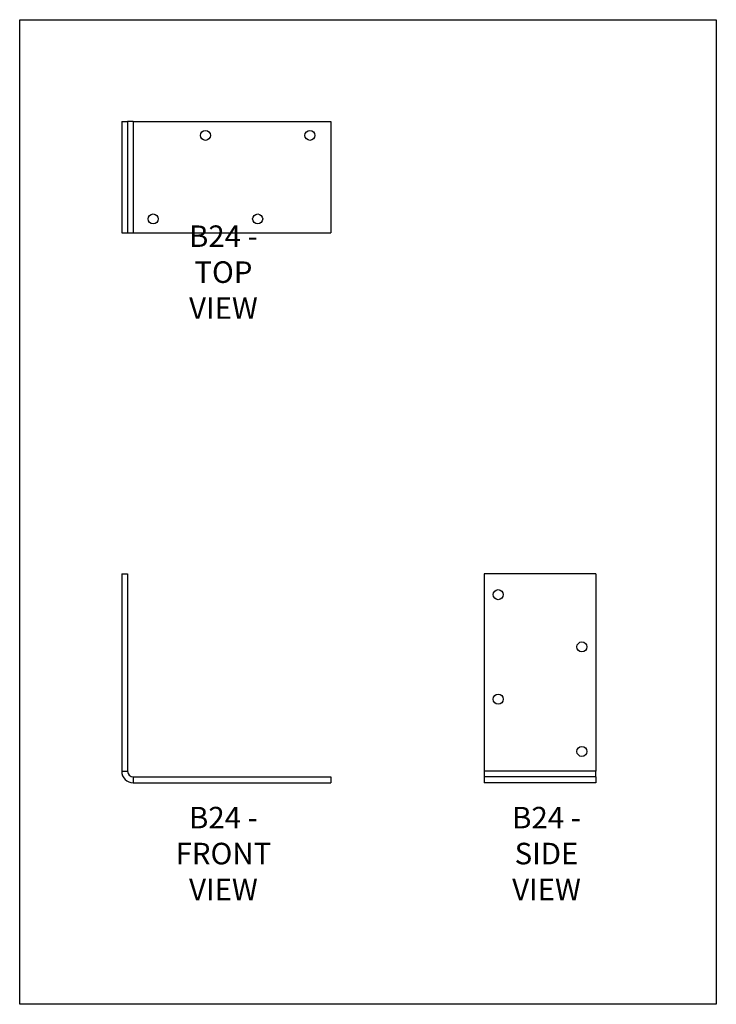
# Model space of a CAD drawing. Units: millimetres. Extents: x -1599 to -1284, y -559 to -113.
import ezdxf

# ---------------------------------------------------------------- set-up
doc = ezdxf.new("R2010")
doc.units = ezdxf.units.MM
doc.header["$MEASUREMENT"] = 0
doc.layers.get('0').update_dxf_attribs({"linetype": 'CONTINUOUS'})
doc.layers.get('Defpoints').update_dxf_attribs({"linetype": 'CONTINUOUS'})
doc.layers.add('OBJ', color=179, linetype='CONTINUOUS')
doc.styles.add('SLDTEXTSTYLE0', font='TXT', dxfattribs={"width": 0.605})

msp = doc.modelspace()

# ---------------------------------------------------------------- linework, layer by layer
at = {"color": 7, "linetype": 'Continuous', "lineweight": 25}
for p, q in [((-1552.89, -159.4), (-1552.89, -209.83)), ((-1552.89, -159.4), (-1550.24, -159.4)), ((-1550.24, -159.4), (-1550.24, -209.83)), ((-1547.72, -159.4), (-1550.24, -159.4)), ((-1547.72, -159.4), (-1547.72, -209.83)), ((-1547.72, -159.4), (-1458.32, -159.4)), ((-1458.32, -159.4), (-1458.32, -209.83)), ((-1552.89, -209.83), (-1550.24, -209.83)), ((-1550.24, -209.83), (-1547.72, -209.83)), ((-1547.72, -209.83), (-1458.32, -209.83)), ((-1552.89, -364.05), (-1552.89, -453.45)), ((-1552.89, -364.05), (-1550.24, -364.05)), ((-1550.24, -364.05), (-1550.24, -453.45)), ((-1338.5, -364.05), (-1388.93, -364.05)), ((-1388.93, -364.05), (-1388.93, -453.45)), ((-1338.5, -364.05), (-1338.5, -453.45)), ((-1552.89, -453.45), (-1550.24, -453.45)), ((-1338.5, -453.45), (-1388.93, -453.45)), ((-1388.93, -453.45), (-1388.93, -455.97)), ((-1338.5, -455.97), (-1338.5, -453.45)), ((-1547.72, -455.97), (-1547.72, -458.62)), ((-1547.72, -455.97), (-1458.32, -455.97)), ((-1547.72, -458.62), (-1458.32, -458.62)), ((-1458.32, -455.97), (-1458.32, -458.62)), ((-1338.5, -455.97), (-1388.93, -455.97)), ((-1388.93, -455.97), (-1388.93, -458.62)), ((-1338.5, -458.62), (-1388.93, -458.62)), ((-1338.5, -455.97), (-1338.5, -458.62))]:
    msp.add_line(p, q, dxfattribs=at)
at = {"color": 7, "linetype": 'Continuous'}
for centre in [(-1515.06, -165.7), (-1538.7, -203.53), (-1382.63, -373.51), (-1344.8, -397.15)]:
    msp.add_circle(centre, 2.27, dxfattribs=at)
at = {"color": 7, "linetype": 'Continuous', "lineweight": 25}
for centre in [(-1515.06, -165.7), (-1467.78, -165.7), (-1538.7, -203.53), (-1491.42, -203.53), (-1382.63, -373.51), (-1344.8, -397.15), (-1382.63, -420.79), (-1344.8, -444.43)]:
    msp.add_circle(centre, 2.27, dxfattribs=at)
for radius in [5.17, 2.52]:
    msp.add_arc((-1547.72, -453.45), radius, 180, 270, dxfattribs=at)
at = {"layer": 'Defpoints'}
msp.add_lwpolyline([(-1599.03, -113.36), (-1284.03, -113.36), (-1284.03, -558.86), (-1599.03, -558.86)], close=True, dxfattribs=at)

# ---------------------------------------------------------------- texts
at = {"layer": 'OBJ', "color": 7, "char_height": 9.75, "attachment_point": 8, "style": 'SLDTEXTSTYLE0'}
for s, insert in [('{\\fArial|b0|i0|c0|p34;B24 - TOP VIEW}', (-1506.91, -248.71)), ('{\\fArial|b0|i0|c0|p34;B24 - FRONT VIEW}', (-1506.91, -511.79)), ('{\\fArial|b0|i0|c0|p34;B24 - SIDE VIEW}', (-1360.81, -511.79))]:
    msp.add_mtext(s, dxfattribs=dict(at, insert=insert))

doc.saveas('drawing.dxf')
